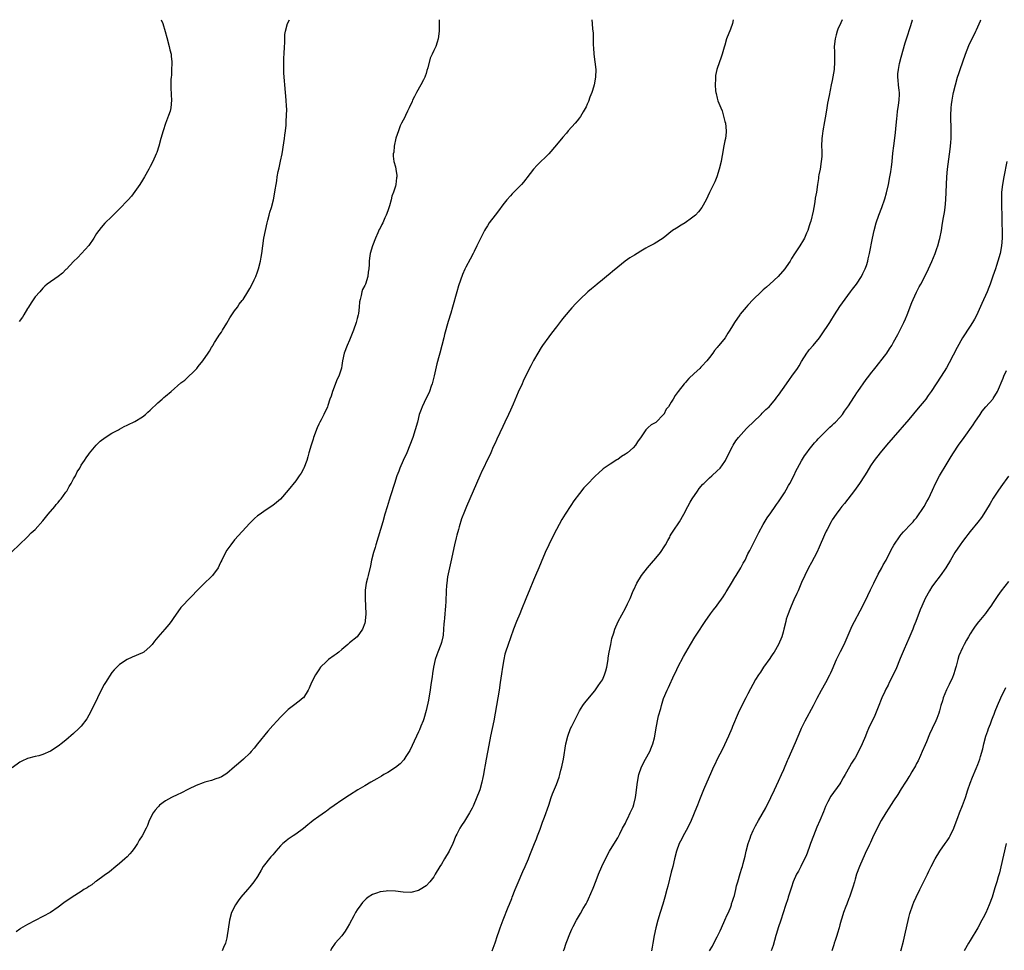
# Model space of a CAD drawing. Units: inches. Extents: x 2556000 to 2559000, y 1548000 to 1551000.
# Drawn here: x 2557311 to 2557568, y 1550757 to 1551000 of the extents above; entities that cross this region are included whole.
import ezdxf

# ---------------------------------------------------------------- set-up
doc = ezdxf.new("R2010")
doc.units = ezdxf.units.IN
doc.header["$MEASUREMENT"] = 0
doc.layers.add('LD25561548_10ft', color=72, linetype='Continuous')

msp = doc.modelspace()

# ---------------------------------------------------------------- linework, layer by layer
at = {"layer": 'LD25561548_10ft'}
for points, elevation in [([(2557308.86, 1550861.14), (2557312.88, 1550865), (2557313.94, 1550866.06), (2557315, 1550867), (2557317, 1550869.25), (2557318.33, 1550871), (2557320.07, 1550873), (2557320.47, 1550873.53), (2557321, 1550874.05), (2557321.41, 1550874.59), (2557321.76, 1550875), (2557323, 1550876.71), (2557323.19, 1550877), (2557323.85, 1550878.15), (2557324.37, 1550879), (2557325, 1550880.16), (2557325.49, 1550881), (2557325.97, 1550882.03), (2557326.61, 1550883), (2557327, 1550883.72), (2557327.87, 1550885), (2557328.3, 1550885.7), (2557329, 1550886.64), (2557329.14, 1550886.86), (2557330.85, 1550889), (2557331.97, 1550890.03), (2557333.2, 1550891), (2557335, 1550892.07), (2557336.69, 1550893), (2557337, 1550893.15), (2557338.16, 1550893.84), (2557339, 1550894.19), (2557339.53, 1550894.47), (2557340.64, 1550895), (2557341, 1550895.19), (2557343, 1550896.38), (2557343.79, 1550897), (2557344.41, 1550897.59), (2557345, 1550898.09), (2557347, 1550899.99), (2557348.14, 1550901), (2557348.58, 1550901.42), (2557349, 1550901.73), (2557350.48, 1550903), (2557353, 1550905.2), (2557354.03, 1550905.97), (2557357.12, 1550909), (2557357.48, 1550909.48), (2557358.71, 1550911), (2557360.09, 1550913), (2557360.48, 1550913.52), (2557361, 1550914.49), (2557361.22, 1550914.78), (2557361.3, 1550915), (2557361.73, 1550915.73), (2557362.72, 1550917.28), (2557363, 1550917.67), (2557363.58, 1550918.42), (2557363.88, 1550919), (2557365, 1550920.79), (2557365.81, 1550922.19), (2557366.33, 1550923), (2557367, 1550923.99), (2557367.74, 1550925), (2557368.24, 1550925.76), (2557369, 1550926.69), (2557369.23, 1550927), (2557370.49, 1550929), (2557371, 1550929.87), (2557371.57, 1550931), (2557372.11, 1550932.11), (2557372.52, 1550933), (2557373, 1550934.19), (2557373.27, 1550935), (2557373.78, 1550937), (2557373.96, 1550938.04), (2557374.14, 1550939), (2557374.67, 1550943), (2557375.05, 1550945), (2557375.51, 1550947), (2557375.72, 1550947.72), (2557376.06, 1550949), (2557376.24, 1550949.76), (2557376.62, 1550951), (2557377.14, 1550953), (2557377.55, 1550955), (2557377.63, 1550955.63), (2557377.85, 1550957), (2557378.04, 1550957.96), (2557378.16, 1550959), (2557378.42, 1550960.42), (2557378.66, 1550961.34), (2557379, 1550963.08), (2557379.41, 1550965), (2557379.9, 1550967.9), (2557380.04, 1550969), (2557380.14, 1550969.86), (2557380.3, 1550971), (2557380.45, 1550972.45), (2557380.49, 1550973), (2557380.49, 1550973.51), (2557380.6, 1550975), (2557380.62, 1550976.62), (2557380.59, 1550977.41), (2557380.5, 1550979), (2557380.1, 1550983), (2557380.04, 1550984.04), (2557379.94, 1550985), (2557379.87, 1550986.13), (2557379.87, 1550987), (2557379.89, 1550987.89), (2557379.87, 1550989), (2557379.89, 1550990.11), (2557379.94, 1550991), (2557380.03, 1550993), (2557380.09, 1550993.91), (2557380.1, 1550995), (2557380.17, 1550996.17), (2557380.28, 1550997), (2557380.81, 1550999), (2557381.38, 1551000)], 7190), ([(2557420.42, 1551000), (2557420.42, 1550997.58), (2557420.39, 1550997), (2557420.19, 1550995), (2557419.85, 1550994.15), (2557419.53, 1550993), (2557419, 1550991.93), (2557418.59, 1550991), (2557418.05, 1550989.95), (2557417.46, 1550987.46), (2557417.23, 1550986.77), (2557417, 1550985.98), (2557416.74, 1550985.26), (2557416.66, 1550985), (2557416.35, 1550984.35), (2557415.65, 1550983), (2557414.47, 1550981), (2557413.98, 1550979.98), (2557413.47, 1550979), (2557413.34, 1550978.66), (2557412.57, 1550977), (2557412.15, 1550976.15), (2557411.62, 1550975), (2557411.45, 1550974.55), (2557411, 1550973.78), (2557410.61, 1550973), (2557410.27, 1550972.27), (2557409.76, 1550971), (2557409.06, 1550969.06), (2557408.62, 1550967), (2557408.57, 1550965.43), (2557408.43, 1550965), (2557408.37, 1550964.37), (2557408.61, 1550963), (2557409, 1550961.59), (2557409.14, 1550961), (2557409.38, 1550959.38), (2557409.35, 1550959), (2557409.24, 1550958.76), (2557409.11, 1550957), (2557409, 1550956.6), (2557408.52, 1550955), (2557408.06, 1550953.94), (2557407.88, 1550953), (2557407.42, 1550951.42), (2557407, 1550950.15), (2557406.58, 1550949), (2557406.27, 1550948.27), (2557405.68, 1550947), (2557405.44, 1550946.56), (2557405, 1550945.64), (2557404.77, 1550945.23), (2557404.41, 1550944.41), (2557403.76, 1550943), (2557403, 1550941), (2557402.37, 1550939), (2557402.19, 1550937.81), (2557402.13, 1550937), (2557402.14, 1550936.14), (2557402.07, 1550935), (2557401.91, 1550934.09), (2557401.79, 1550933), (2557401.15, 1550931), (2557401, 1550930.62), (2557400.42, 1550929.58), (2557400.22, 1550929), (2557400.06, 1550928.06), (2557399.76, 1550927), (2557399.63, 1550926.37), (2557399.56, 1550925), (2557399.32, 1550923.32), (2557399.26, 1550923), (2557399, 1550922), (2557398.73, 1550921), (2557398.04, 1550919), (2557397, 1550916.37), (2557396.38, 1550915), (2557395.63, 1550913), (2557395.21, 1550911), (2557395, 1550909.72), (2557394.89, 1550909.11), (2557394.79, 1550908.79), (2557394.18, 1550907), (2557393.8, 1550906.2), (2557392.54, 1550903), (2557392.21, 1550901.79), (2557391.91, 1550901), (2557391.34, 1550899.34), (2557391.24, 1550899), (2557390.32, 1550897), (2557389.58, 1550895.58), (2557389.26, 1550895), (2557389, 1550894.48), (2557388.53, 1550893.47), (2557387.62, 1550891), (2557387.48, 1550890.52), (2557386.96, 1550888.96), (2557386.39, 1550887), (2557386.11, 1550885.89), (2557385.83, 1550885), (2557385.09, 1550883), (2557385, 1550882.8), (2557384.35, 1550881.65), (2557383.91, 1550881), (2557383, 1550879.69), (2557381, 1550877.2), (2557379, 1550874.9), (2557377.96, 1550874.04), (2557377, 1550873.2), (2557375, 1550871.9), (2557373.66, 1550871), (2557373, 1550870.49), (2557372.19, 1550869.81), (2557371, 1550868.65), (2557367, 1550864.25), (2557365.99, 1550863), (2557365, 1550861.57), (2557364.66, 1550861), (2557363.68, 1550859), (2557363.45, 1550858.55), (2557363, 1550857.6), (2557362.7, 1550857), (2557361.26, 1550855), (2557361, 1550854.73), (2557359, 1550852.82), (2557357.18, 1550851), (2557357, 1550850.78), (2557356.15, 1550849.85), (2557355.24, 1550849), (2557353.35, 1550847), (2557353, 1550846.58), (2557351, 1550843.7), (2557350.48, 1550843), (2557349.82, 1550842.18), (2557348.77, 1550841), (2557347, 1550838.87), (2557346.13, 1550837.87), (2557345.5, 1550837), (2557345, 1550836.42), (2557343.34, 1550835), (2557343, 1550834.79), (2557340.32, 1550833.68), (2557338.96, 1550833.03), (2557337, 1550831.75), (2557335.62, 1550830.38), (2557335, 1550829.61), (2557333.29, 1550827), (2557333, 1550826.52), (2557332.19, 1550825), (2557330.24, 1550821), (2557329, 1550818.56), (2557328.41, 1550817.59), (2557327, 1550815.66), (2557326.36, 1550815), (2557325, 1550813.72), (2557323, 1550812.02), (2557321.77, 1550811), (2557321.34, 1550810.66), (2557321, 1550810.42), (2557319, 1550809.11), (2557317, 1550808.23), (2557315.93, 1550807.93), (2557315, 1550807.7), (2557313, 1550807.19), (2557311.49, 1550806.51), (2557311, 1550806.23), (2557309, 1550804.79)], 7180), ([(2557460.24, 1551000), (2557460.38, 1550999), (2557460.45, 1550997.55), (2557460.57, 1550996.57), (2557460.62, 1550993.38), (2557460.68, 1550992.68), (2557460.77, 1550991), (2557461.26, 1550987), (2557461.22, 1550985), (2557460.85, 1550983), (2557460.46, 1550981.54), (2557460.27, 1550981), (2557459.76, 1550979.76), (2557459.36, 1550978.64), (2557459, 1550977.92), (2557458.74, 1550977.26), (2557457.97, 1550975.97), (2557457.28, 1550974.72), (2557457, 1550974.38), (2557456.43, 1550973.57), (2557455.89, 1550973), (2557454.12, 1550971), (2557453.61, 1550970.39), (2557452.67, 1550969.33), (2557451, 1550967.35), (2557449, 1550965.04), (2557445.98, 1550962.02), (2557445.03, 1550961), (2557443.29, 1550958.71), (2557443, 1550958.37), (2557442.41, 1550957.59), (2557441.86, 1550957), (2557441, 1550956.13), (2557439.47, 1550954.53), (2557439, 1550954.08), (2557438.08, 1550953), (2557437, 1550951.65), (2557435.9, 1550950.1), (2557435, 1550948.98), (2557433.5, 1550947), (2557433, 1550946.25), (2557432.54, 1550945.46), (2557432.26, 1550945), (2557431.42, 1550943.42), (2557430.27, 1550941), (2557429.54, 1550939.54), (2557429.29, 1550939), (2557428.51, 1550937.49), (2557427.39, 1550935.39), (2557427.11, 1550934.89), (2557426.5, 1550933.5), (2557425.43, 1550930.57), (2557424.98, 1550929), (2557423.91, 1550925), (2557423.45, 1550923.45), (2557422.76, 1550921.24), (2557421.82, 1550917.82), (2557421.63, 1550917), (2557421.1, 1550915), (2557420.54, 1550913), (2557420.38, 1550912.38), (2557419.79, 1550910.21), (2557419.1, 1550907.1), (2557418.59, 1550905), (2557418.34, 1550904.34), (2557417.88, 1550903), (2557417.61, 1550902.39), (2557417, 1550901.25), (2557415.96, 1550899), (2557415.73, 1550898.27), (2557415.23, 1550897), (2557414.72, 1550895), (2557414.17, 1550893), (2557413.52, 1550891), (2557412.78, 1550889), (2557411.93, 1550887), (2557411, 1550885.01), (2557410.14, 1550883), (2557409.84, 1550882.16), (2557409.38, 1550881), (2557408.71, 1550879), (2557407.72, 1550875.72), (2557407.37, 1550874.63), (2557406.84, 1550872.84), (2557406.27, 1550871), (2557405.67, 1550869), (2557404.52, 1550865), (2557403.91, 1550863), (2557403.72, 1550862.28), (2557403.28, 1550861), (2557402.77, 1550859), (2557402.48, 1550857.52), (2557401.87, 1550855), (2557401.71, 1550854.29), (2557401.39, 1550853), (2557401.12, 1550851.12), (2557401.07, 1550849), (2557401.2, 1550847), (2557401.27, 1550845), (2557401.13, 1550843.13), (2557401.11, 1550843), (2557401, 1550842.51), (2557400.38, 1550841), (2557399, 1550838.99), (2557397, 1550837.42), (2557396.55, 1550837), (2557395, 1550835.65), (2557394.22, 1550835), (2557393.54, 1550834.46), (2557393, 1550834.07), (2557391.5, 1550833), (2557391, 1550832.56), (2557389.45, 1550831), (2557389, 1550830.38), (2557388.09, 1550829), (2557387.11, 1550827), (2557386.48, 1550825.52), (2557386.21, 1550825), (2557385, 1550823.06), (2557384.95, 1550823), (2557383.83, 1550822.17), (2557382.39, 1550821), (2557381, 1550819.99), (2557380.04, 1550819), (2557379.48, 1550818.52), (2557379, 1550818.01), (2557378.12, 1550817), (2557377, 1550815.78), (2557375.69, 1550814.31), (2557373, 1550811.06), (2557372.08, 1550809.92), (2557371.37, 1550809), (2557371, 1550808.61), (2557369.34, 1550807), (2557368.06, 1550805.94), (2557366.99, 1550805), (2557365, 1550803.33), (2557363.56, 1550802.44), (2557363, 1550802.18), (2557362.13, 1550801.87), (2557361, 1550801.51), (2557359.29, 1550801), (2557358.85, 1550800.85), (2557357, 1550800.14), (2557355, 1550799.2), (2557353, 1550798.19), (2557352.19, 1550797.81), (2557350.56, 1550797), (2557349, 1550796.13), (2557347.45, 1550795), (2557347.22, 1550794.78), (2557347, 1550794.54), (2557346.31, 1550793.69), (2557345.8, 1550793), (2557344.75, 1550791), (2557344.24, 1550789.76), (2557343.9, 1550789), (2557342.88, 1550787), (2557342.13, 1550785.87), (2557341.67, 1550785), (2557341, 1550783.97), (2557340.3, 1550783), (2557339.66, 1550782.34), (2557339, 1550781.59), (2557338.37, 1550781), (2557337, 1550779.83), (2557336, 1550779), (2557334.33, 1550777.67), (2557333, 1550776.66), (2557331, 1550775.22), (2557330.66, 1550775), (2557329.72, 1550774.28), (2557329, 1550773.83), (2557328.51, 1550773.49), (2557327.69, 1550773), (2557327, 1550772.53), (2557324.64, 1550771), (2557322.49, 1550769.51), (2557321, 1550768.41), (2557319, 1550767.05), (2557317, 1550765.94), (2557313, 1550763.93), (2557311.16, 1550762.84), (2557311, 1550762.71), (2557309.99, 1550762.01)], 7170), ([(2557347.87, 1551000), (2557348.27, 1550999), (2557348.92, 1550996.92), (2557349.32, 1550995.32), (2557349.96, 1550993), (2557350.15, 1550992.15), (2557350.44, 1550991), (2557350.48, 1550990.48), (2557350.64, 1550989), (2557350.61, 1550988.61), (2557350.58, 1550987), (2557350.51, 1550985.49), (2557350.43, 1550985), (2557350.37, 1550984.37), (2557350.34, 1550983), (2557350.34, 1550982.34), (2557350.42, 1550980.42), (2557350.54, 1550979), (2557350.39, 1550977), (2557350.16, 1550976.16), (2557349.8, 1550975), (2557349, 1550972.95), (2557348.33, 1550971), (2557347.74, 1550969), (2557347.21, 1550967), (2557346.69, 1550965.31), (2557346.58, 1550965), (2557345.7, 1550963), (2557345, 1550961.65), (2557344.65, 1550961), (2557343.51, 1550959), (2557343, 1550958.14), (2557342.28, 1550957), (2557341, 1550955.17), (2557340.07, 1550953.93), (2557339.26, 1550953), (2557339, 1550952.71), (2557337.18, 1550950.82), (2557336.17, 1550949.83), (2557335.29, 1550949), (2557335, 1550948.68), (2557333.13, 1550946.87), (2557332.19, 1550945.81), (2557331.55, 1550945), (2557331, 1550944.19), (2557330.26, 1550943), (2557328.96, 1550941.04), (2557327.1, 1550939), (2557326.07, 1550937.93), (2557325, 1550936.93), (2557323.1, 1550934.9), (2557323, 1550934.83), (2557322.12, 1550933.88), (2557320.97, 1550933.03), (2557318.09, 1550931), (2557317.52, 1550930.48), (2557317, 1550929.95), (2557316.14, 1550929), (2557315, 1550927.64), (2557313.89, 1550926.11), (2557313.23, 1550925), (2557313, 1550924.65), (2557312.05, 1550923), (2557311.64, 1550922.36), (2557310.77, 1550921.23)], 7200), ([(2557497.15, 1551000), (2557496.93, 1550999), (2557496.46, 1550997.54), (2557495.43, 1550995), (2557495, 1550993.38), (2557494.82, 1550992.82), (2557494.3, 1550991), (2557493.92, 1550989.92), (2557493.57, 1550989), (2557492.91, 1550987), (2557492.57, 1550985.43), (2557492.53, 1550985), (2557492.54, 1550984.54), (2557492.45, 1550983), (2557492.57, 1550981.43), (2557492.63, 1550981), (2557492.73, 1550980.73), (2557493, 1550979.48), (2557493.17, 1550978.83), (2557493.88, 1550977), (2557494.23, 1550976.23), (2557495, 1550973.47), (2557495.11, 1550973), (2557495.33, 1550971), (2557495.32, 1550970.68), (2557495.12, 1550969), (2557495, 1550968.39), (2557494.61, 1550966.61), (2557494.35, 1550965), (2557494.17, 1550964.17), (2557493.97, 1550963), (2557493.51, 1550961), (2557492.91, 1550959), (2557492.32, 1550957.68), (2557492.04, 1550957), (2557491, 1550954.91), (2557490.1, 1550953), (2557488.94, 1550951), (2557488.13, 1550949.87), (2557487.31, 1550949), (2557487, 1550948.7), (2557485.95, 1550947.95), (2557485, 1550947.24), (2557484.58, 1550947), (2557483.61, 1550946.39), (2557482.36, 1550945.64), (2557481.35, 1550945), (2557478.84, 1550943), (2557476.52, 1550941.48), (2557475, 1550940.72), (2557474.38, 1550940.38), (2557473, 1550939.57), (2557472.08, 1550939), (2557471.43, 1550938.57), (2557470.18, 1550937.82), (2557468.98, 1550937.02), (2557467, 1550935.45), (2557465.68, 1550934.32), (2557465, 1550933.79), (2557464.1, 1550933), (2557463, 1550932.09), (2557461.62, 1550931), (2557461, 1550930.44), (2557460.19, 1550929.81), (2557459.22, 1550929), (2557457.14, 1550927), (2557456.09, 1550925.91), (2557455, 1550924.8), (2557453, 1550922.49), (2557452.37, 1550921.63), (2557451, 1550919.89), (2557449.77, 1550918.23), (2557449, 1550917.27), (2557447.36, 1550915), (2557447, 1550914.47), (2557446.12, 1550913), (2557445, 1550911.09), (2557444.3, 1550909.7), (2557443, 1550907.19), (2557442.35, 1550905.65), (2557442.03, 1550905), (2557441, 1550902.81), (2557439.68, 1550899.68), (2557439, 1550898.15), (2557438.54, 1550897), (2557437.58, 1550895), (2557437, 1550893.83), (2557435.49, 1550890.51), (2557435, 1550889.53), (2557434.54, 1550888.54), (2557433.85, 1550887), (2557433.6, 1550886.4), (2557432.96, 1550885.04), (2557431.98, 1550883), (2557431.67, 1550882.33), (2557431, 1550881), (2557430.13, 1550879), (2557429.29, 1550877), (2557427.55, 1550873), (2557427, 1550871.7), (2557426.26, 1550869.74), (2557425.64, 1550867.64), (2557425.43, 1550867), (2557425, 1550865.49), (2557424.83, 1550864.83), (2557424.4, 1550863), (2557423.47, 1550858.53), (2557422.62, 1550854.62), (2557422.38, 1550853), (2557422.31, 1550852.31), (2557422.24, 1550851), (2557422.16, 1550848.16), (2557422.09, 1550847), (2557422.01, 1550846.01), (2557421.89, 1550845), (2557421.79, 1550843.79), (2557421.69, 1550843), (2557421.63, 1550842.37), (2557421.58, 1550841), (2557421.43, 1550839.43), (2557421.38, 1550839), (2557421, 1550837.46), (2557420.86, 1550837), (2557420.05, 1550835), (2557419.77, 1550834.23), (2557419.38, 1550833), (2557418.9, 1550831), (2557418.63, 1550829.37), (2557418.54, 1550828.54), (2557418.33, 1550827), (2557418.14, 1550825.86), (2557418.05, 1550825), (2557417.69, 1550823), (2557417.6, 1550822.4), (2557417, 1550819.71), (2557416.44, 1550817.56), (2557416.22, 1550817), (2557415.64, 1550815.64), (2557415.28, 1550814.72), (2557415, 1550814.16), (2557413.37, 1550810.63), (2557412.72, 1550809.28), (2557412.56, 1550809), (2557411.7, 1550807.7), (2557411.16, 1550806.84), (2557410.19, 1550805.81), (2557409, 1550804.85), (2557407, 1550803.57), (2557405.98, 1550803), (2557405.37, 1550802.63), (2557404.1, 1550801.9), (2557402.58, 1550801), (2557401, 1550800.04), (2557399.21, 1550799), (2557397, 1550797.66), (2557395, 1550796.37), (2557393, 1550794.97), (2557391.88, 1550794.12), (2557391, 1550793.5), (2557390.73, 1550793.27), (2557389, 1550792.07), (2557387.51, 1550791), (2557387, 1550790.6), (2557386.14, 1550789.86), (2557385, 1550788.92), (2557383, 1550787.46), (2557382.32, 1550787), (2557381.5, 1550786.5), (2557381, 1550786.15), (2557380.35, 1550785.65), (2557379.64, 1550785), (2557379, 1550784.39), (2557377.8, 1550783), (2557377.42, 1550782.58), (2557377, 1550782.08), (2557376.48, 1550781.52), (2557374.51, 1550779), (2557373.92, 1550778.08), (2557373, 1550776.45), (2557372.02, 1550775), (2557371, 1550773.71), (2557370.34, 1550773), (2557368.62, 1550771), (2557367.94, 1550770.06), (2557367.21, 1550769), (2557366.23, 1550767), (2557365.69, 1550765), (2557365.33, 1550762.67), (2557365.11, 1550761), (2557365, 1550760.44), (2557364.65, 1550759), (2557364.14, 1550757.86), (2557363.81, 1550757)], 7160), ([(2557525.56, 1551000), (2557525.22, 1550999.22), (2557524.46, 1550997.54), (2557524.28, 1550997), (2557524.02, 1550996.02), (2557523.73, 1550995), (2557523.54, 1550993), (2557523.59, 1550991.59), (2557523.58, 1550990.42), (2557523.63, 1550989), (2557523.47, 1550987), (2557523, 1550984.17), (2557522.76, 1550983), (2557522.22, 1550980.22), (2557521.77, 1550978.23), (2557521.56, 1550977), (2557521.31, 1550975.31), (2557521, 1550973.46), (2557520.52, 1550971), (2557520.36, 1550969.64), (2557520.25, 1550969), (2557520.23, 1550967), (2557520.25, 1550965.75), (2557520.29, 1550965), (2557520.26, 1550964.26), (2557520.15, 1550963), (2557519.81, 1550961), (2557519.53, 1550959.53), (2557519.45, 1550959), (2557519.41, 1550958.59), (2557519.14, 1550957), (2557518.85, 1550955), (2557518.58, 1550953.42), (2557518.46, 1550952.46), (2557518.18, 1550951), (2557518.04, 1550950.04), (2557517.4, 1550947.4), (2557517.28, 1550947), (2557517, 1550946.17), (2557516.6, 1550945), (2557516.27, 1550944.27), (2557515.72, 1550943), (2557515.48, 1550942.52), (2557514.53, 1550941), (2557513.12, 1550938.88), (2557512.35, 1550937.65), (2557511.98, 1550937), (2557511, 1550935.5), (2557510.64, 1550935), (2557508.89, 1550933), (2557506.69, 1550931), (2557505.82, 1550930.18), (2557505, 1550929.53), (2557504.42, 1550929), (2557502.35, 1550927), (2557501, 1550925.51), (2557500.5, 1550925), (2557499, 1550923.13), (2557498.88, 1550923), (2557497.49, 1550921), (2557497, 1550920.11), (2557496.31, 1550919), (2557495.77, 1550918.23), (2557495.07, 1550917), (2557493.42, 1550915), (2557493.21, 1550914.79), (2557493, 1550914.48), (2557492.29, 1550913.71), (2557491.82, 1550913), (2557491, 1550911.88), (2557490.26, 1550911), (2557489, 1550909.58), (2557488.69, 1550909.31), (2557488.4, 1550909), (2557487, 1550907.67), (2557485.6, 1550906.4), (2557485, 1550905.68), (2557484.66, 1550905.34), (2557484.37, 1550905), (2557482.83, 1550903), (2557482.04, 1550901.96), (2557481.49, 1550901), (2557481, 1550900.2), (2557480.24, 1550899), (2557479.66, 1550898.34), (2557479.04, 1550897), (2557479, 1550896.95), (2557477, 1550894.93), (2557475.72, 1550894.28), (2557475, 1550893.57), (2557474.66, 1550893.34), (2557474.38, 1550893), (2557473.13, 1550891.13), (2557472.17, 1550889.83), (2557471.69, 1550889), (2557471, 1550888.31), (2557469.54, 1550887), (2557469, 1550886.61), (2557467.98, 1550886.02), (2557467, 1550885.27), (2557466.82, 1550885.18), (2557465, 1550884.04), (2557463.2, 1550882.8), (2557463, 1550882.61), (2557462.14, 1550881.86), (2557461, 1550880.79), (2557459, 1550878.71), (2557458.2, 1550877.8), (2557457, 1550876.36), (2557455.57, 1550874.43), (2557454.73, 1550873.27), (2557453.29, 1550871), (2557452.44, 1550869.56), (2557451.06, 1550867), (2557450.01, 1550865), (2557449, 1550862.99), (2557448.11, 1550861), (2557447, 1550858.45), (2557446.41, 1550857), (2557445.57, 1550855), (2557445, 1550853.72), (2557443.86, 1550851), (2557443.62, 1550850.38), (2557443, 1550848.89), (2557441.9, 1550846.1), (2557441.42, 1550845), (2557440.61, 1550843), (2557439.84, 1550841), (2557439, 1550838.72), (2557438.38, 1550837), (2557437.75, 1550835), (2557437.59, 1550834.41), (2557437.27, 1550833), (2557436.91, 1550831), (2557436.66, 1550829.34), (2557436.36, 1550827), (2557436.07, 1550825), (2557435.35, 1550821), (2557434.68, 1550817), (2557434.27, 1550815), (2557433.81, 1550813), (2557433.33, 1550810.67), (2557432.68, 1550807), (2557432.41, 1550805.59), (2557432.18, 1550804.18), (2557431.97, 1550803), (2557431.78, 1550802.22), (2557431.57, 1550801), (2557431, 1550799), (2557429.25, 1550794.75), (2557429, 1550794.23), (2557428.31, 1550793), (2557427, 1550790.88), (2557426.25, 1550789.75), (2557425.81, 1550789), (2557425, 1550787.43), (2557424.8, 1550787), (2557423.95, 1550785), (2557422.98, 1550783), (2557421.82, 1550781), (2557421, 1550779.62), (2557420.57, 1550779), (2557419.37, 1550777), (2557419, 1550776.36), (2557417.98, 1550775), (2557417, 1550774), (2557415.49, 1550773), (2557415, 1550772.73), (2557413, 1550772.27), (2557411, 1550772.33), (2557409, 1550772.56), (2557407, 1550772.65), (2557406.59, 1550772.59), (2557405, 1550772.42), (2557404.07, 1550772.07), (2557403, 1550771.73), (2557401.88, 1550771), (2557401.38, 1550770.62), (2557401, 1550770.26), (2557400.39, 1550769.61), (2557399.92, 1550769), (2557399, 1550767.71), (2557398.58, 1550767), (2557398.13, 1550766.13), (2557397, 1550764.1), (2557396.42, 1550763), (2557395.86, 1550762.14), (2557395, 1550760.94), (2557393.23, 1550759), (2557392.34, 1550757.66), (2557392.01, 1550757)], 7150), ([(2557434.21, 1550757), (2557435, 1550759.11), (2557435.64, 1550761), (2557436.02, 1550761.98), (2557436.31, 1550763), (2557437.09, 1550765.09), (2557438.44, 1550768.44), (2557438.77, 1550769.23), (2557439.34, 1550770.66), (2557439.46, 1550771), (2557440.24, 1550773), (2557441, 1550774.84), (2557442.26, 1550777.74), (2557442.84, 1550779), (2557443.69, 1550781), (2557444.04, 1550781.96), (2557445.3, 1550785), (2557445.78, 1550786.22), (2557446.11, 1550787), (2557446.77, 1550788.77), (2557447.41, 1550790.59), (2557447.94, 1550791.94), (2557449.01, 1550795.01), (2557449.66, 1550797), (2557450.02, 1550797.98), (2557451, 1550800.41), (2557451.69, 1550802.31), (2557451.89, 1550803), (2557452.19, 1550804.19), (2557452.43, 1550805), (2557452.55, 1550805.45), (2557452.86, 1550807), (2557453.51, 1550811), (2557453.97, 1550813), (2557454.7, 1550815), (2557455, 1550815.66), (2557455.69, 1550817), (2557457, 1550819.66), (2557457.93, 1550821), (2557458.38, 1550821.62), (2557461, 1550824.87), (2557461.87, 1550826.13), (2557462.5, 1550827), (2557463, 1550827.74), (2557463.6, 1550829), (2557463.95, 1550830.05), (2557464.19, 1550831), (2557464.53, 1550833), (2557464.56, 1550833.44), (2557464.82, 1550835), (2557465.19, 1550837), (2557465.49, 1550838.51), (2557465.99, 1550839.99), (2557466.29, 1550841), (2557467.15, 1550843), (2557469, 1550846.45), (2557469.56, 1550847.56), (2557470.23, 1550849), (2557471.08, 1550850.92), (2557471.25, 1550851.25), (2557472.02, 1550853), (2557473.2, 1550855), (2557474.8, 1550857), (2557475.85, 1550858.15), (2557477, 1550859.5), (2557478.16, 1550861), (2557479.3, 1550862.7), (2557479.48, 1550863), (2557480.1, 1550864.1), (2557480.59, 1550865), (2557480.72, 1550865.28), (2557481, 1550865.73), (2557481.49, 1550866.51), (2557483.12, 1550869), (2557484.28, 1550871), (2557485.32, 1550873), (2557485.91, 1550874.09), (2557486.45, 1550875), (2557487.8, 1550877), (2557488.31, 1550877.69), (2557489.24, 1550878.76), (2557489.47, 1550879), (2557491, 1550880.48), (2557491.61, 1550881), (2557493, 1550882.26), (2557493.74, 1550883), (2557495, 1550884.68), (2557495.18, 1550885), (2557496.13, 1550887), (2557497, 1550888.64), (2557497.17, 1550889), (2557497.87, 1550890.13), (2557498.52, 1550891), (2557500.64, 1550893.36), (2557501, 1550893.66), (2557502.35, 1550895), (2557504.41, 1550897), (2557504.68, 1550897.32), (2557505, 1550897.58), (2557505.7, 1550898.3), (2557506.5, 1550899), (2557507, 1550899.53), (2557508.21, 1550901), (2557508.54, 1550901.46), (2557509, 1550902.02), (2557511.02, 1550905), (2557511.85, 1550906.15), (2557512.49, 1550907), (2557513.96, 1550909), (2557514.36, 1550909.64), (2557515, 1550910.77), (2557516.4, 1550913), (2557516.65, 1550913.35), (2557517, 1550913.81), (2557518.04, 1550915), (2557519.64, 1550917), (2557520.21, 1550917.79), (2557522.34, 1550921), (2557522.61, 1550921.39), (2557523.61, 1550923), (2557525, 1550925.14), (2557527.79, 1550929), (2557528.3, 1550929.7), (2557529, 1550930.58), (2557529.29, 1550931), (2557530.61, 1550933), (2557531, 1550933.75), (2557531.58, 1550935), (2557531.9, 1550935.9), (2557532.26, 1550937), (2557532.39, 1550937.61), (2557532.76, 1550939), (2557533.53, 1550943), (2557533.97, 1550945), (2557534.5, 1550947), (2557535.16, 1550949), (2557535.92, 1550951), (2557536.72, 1550953.28), (2557537.16, 1550954.84), (2557537.65, 1550957), (2557538.06, 1550959), (2557538.29, 1550960.29), (2557538.39, 1550961), (2557538.44, 1550961.56), (2557538.64, 1550963), (2557538.85, 1550965.15), (2557539.07, 1550967.07), (2557539.52, 1550970.48), (2557539.58, 1550971.58), (2557539.88, 1550974.12), (2557539.92, 1550975), (2557540.04, 1550976.04), (2557540.27, 1550977.73), (2557540.46, 1550979), (2557540.53, 1550980.53), (2557540.54, 1550981), (2557540.46, 1550981.54), (2557540.33, 1550983), (2557540.24, 1550984.24), (2557540.12, 1550985), (2557540.16, 1550985.84), (2557540.25, 1550987), (2557540.59, 1550988.59), (2557541, 1550990.2), (2557542.03, 1550993.97), (2557542.35, 1550995), (2557543.5, 1550998.5), (2557543.93, 1550999.93), (2557543.95, 1551000)], 7140), ([(2557452.9, 1550757), (2557453, 1550757.35), (2557453.56, 1550759), (2557453.9, 1550759.9), (2557454.34, 1550761), (2557454.54, 1550761.46), (2557455, 1550762.65), (2557455.38, 1550763.38), (2557456.28, 1550765), (2557456.55, 1550765.45), (2557457, 1550766.31), (2557457.28, 1550766.72), (2557458.03, 1550768.03), (2557458.75, 1550769.25), (2557459, 1550769.77), (2557459.42, 1550770.58), (2557460, 1550772), (2557460.6, 1550773.4), (2557461.36, 1550775.36), (2557462.02, 1550777), (2557462.86, 1550779), (2557463.8, 1550781), (2557464.86, 1550783), (2557466.41, 1550785.59), (2557467, 1550786.5), (2557467.59, 1550787.59), (2557468.3, 1550789), (2557468.51, 1550789.49), (2557469, 1550790.33), (2557469.31, 1550791), (2557469.62, 1550791.62), (2557470.26, 1550793), (2557470.48, 1550793.52), (2557471, 1550794.61), (2557471.18, 1550795.18), (2557471.63, 1550797), (2557471.79, 1550798.21), (2557471.93, 1550799), (2557472.15, 1550801), (2557472.5, 1550803), (2557473.24, 1550805), (2557474.29, 1550807), (2557475.38, 1550809), (2557475.83, 1550810.17), (2557476.2, 1550811), (2557476.63, 1550812.63), (2557476.72, 1550813), (2557477, 1550814.73), (2557477.41, 1550817), (2557477.69, 1550818.31), (2557478.24, 1550820.24), (2557478.44, 1550821), (2557479, 1550822.83), (2557479.9, 1550825), (2557480.26, 1550825.74), (2557481.77, 1550829), (2557482.18, 1550829.82), (2557482.74, 1550831), (2557484.18, 1550833.82), (2557486.01, 1550837), (2557487.16, 1550838.84), (2557488.54, 1550841), (2557489, 1550841.68), (2557489.85, 1550843), (2557491.22, 1550845), (2557491.98, 1550846.02), (2557492.76, 1550847), (2557493, 1550847.26), (2557494.57, 1550849.43), (2557495, 1550850.07), (2557495.34, 1550850.66), (2557495.5, 1550851), (2557496.67, 1550853), (2557497.59, 1550854.4), (2557497.94, 1550855), (2557499.16, 1550857), (2557499.78, 1550858.22), (2557500.24, 1550859), (2557501, 1550860.58), (2557501.5, 1550861.5), (2557503.25, 1550865), (2557503.81, 1550866.19), (2557505, 1550868.27), (2557506.01, 1550869.99), (2557507, 1550871.31), (2557508.14, 1550873), (2557508.48, 1550873.52), (2557509, 1550874.15), (2557509.31, 1550874.69), (2557510.54, 1550876.54), (2557511, 1550877.28), (2557511.57, 1550878.43), (2557511.91, 1550879), (2557512.95, 1550880.95), (2557513.61, 1550882.39), (2557513.96, 1550883), (2557515, 1550884.89), (2557515.8, 1550886.2), (2557516.41, 1550887), (2557517, 1550887.81), (2557518.4, 1550889.6), (2557519, 1550890.22), (2557519.35, 1550890.65), (2557521.71, 1550893), (2557522.34, 1550893.66), (2557523, 1550894.19), (2557523.39, 1550894.61), (2557523.86, 1550895), (2557525, 1550896.19), (2557525.66, 1550897), (2557526.17, 1550897.83), (2557527, 1550898.86), (2557527.27, 1550899.27), (2557528.6, 1550901.4), (2557529, 1550901.95), (2557529.39, 1550902.61), (2557529.69, 1550903), (2557531.88, 1550906.12), (2557532.57, 1550907), (2557533, 1550907.58), (2557534.1, 1550909), (2557535.38, 1550910.62), (2557535.71, 1550911), (2557537, 1550912.66), (2557537.25, 1550913), (2557537.93, 1550914.07), (2557538.51, 1550915), (2557539, 1550915.84), (2557540.12, 1550917.88), (2557541, 1550919.57), (2557541.68, 1550921), (2557542.08, 1550921.92), (2557542.52, 1550923), (2557543.76, 1550926.23), (2557544.1, 1550927), (2557545, 1550928.93), (2557545.72, 1550930.28), (2557546.13, 1550931), (2557547.18, 1550933), (2557548.16, 1550935), (2557549, 1550936.91), (2557549.83, 1550939), (2557550.26, 1550940.26), (2557550.55, 1550941), (2557551, 1550942.61), (2557551.08, 1550942.92), (2557551.5, 1550945), (2557551.73, 1550946.27), (2557551.98, 1550947.98), (2557552.29, 1550949.71), (2557552.46, 1550951), (2557552.65, 1550953), (2557552.78, 1550957), (2557552.91, 1550959), (2557553.11, 1550961), (2557553.8, 1550966.2), (2557553.87, 1550967), (2557553.92, 1550967.92), (2557554.01, 1550969), (2557554.05, 1550971), (2557554.06, 1550972.06), (2557553.93, 1550974.07), (2557553.94, 1550975), (2557554.01, 1550977), (2557554.15, 1550977.85), (2557554.27, 1550979), (2557554.56, 1550980.56), (2557554.66, 1550981), (2557555.15, 1550983), (2557555.73, 1550985), (2557556.06, 1550985.94), (2557556.38, 1550987), (2557557.05, 1550989), (2557557.77, 1550991), (2557558.69, 1550993.31), (2557560.52, 1550997), (2557560.67, 1550997.33), (2557561.67, 1550999.67), (2557561.8, 1551000)], 7130), ([(2557568.53, 1550963), (2557567.78, 1550959), (2557567.43, 1550957), (2557567.19, 1550955), (2557567.15, 1550953), (2557567.28, 1550947.28), (2557567.27, 1550946.73), (2557567.35, 1550945), (2557567.38, 1550943.38), (2557567.37, 1550943), (2557567.21, 1550941), (2557566.82, 1550939), (2557566.25, 1550937), (2557565.88, 1550935.88), (2557565.61, 1550935), (2557564.95, 1550933.05), (2557564.22, 1550931), (2557563.89, 1550930.11), (2557563.41, 1550929), (2557562.05, 1550925.95), (2557561, 1550923.57), (2557560.73, 1550923), (2557560.14, 1550921.86), (2557559.63, 1550921), (2557559, 1550920), (2557557, 1550916.96), (2557555.57, 1550914.43), (2557553.51, 1550910.49), (2557552.81, 1550909.19), (2557551.44, 1550907), (2557550.1, 1550905), (2557548.82, 1550903), (2557548.06, 1550901.94), (2557547.41, 1550901), (2557547, 1550900.47), (2557545.41, 1550898.59), (2557543, 1550895.68), (2557538.89, 1550891), (2557537.18, 1550889), (2557535.53, 1550887), (2557533.97, 1550885), (2557533, 1550883.55), (2557532.03, 1550881.97), (2557531.46, 1550881), (2557530.15, 1550879), (2557528.83, 1550877.17), (2557526.23, 1550873.77), (2557525.54, 1550873), (2557525, 1550872.31), (2557524.01, 1550871), (2557523, 1550869.45), (2557522.73, 1550869), (2557521.67, 1550867), (2557521.45, 1550866.55), (2557521, 1550865.59), (2557519.63, 1550862.37), (2557518.95, 1550861), (2557517.61, 1550858.39), (2557516.82, 1550857), (2557515.81, 1550855), (2557515, 1550853.15), (2557514.11, 1550851), (2557513.77, 1550850.23), (2557513, 1550848.65), (2557512.27, 1550847), (2557511.89, 1550846.11), (2557511.46, 1550845), (2557511, 1550843.53), (2557510.85, 1550843), (2557510.4, 1550841), (2557510.18, 1550840.18), (2557509.84, 1550839), (2557509.01, 1550837), (2557507.8, 1550835), (2557507.48, 1550834.52), (2557507, 1550833.7), (2557506.7, 1550833.3), (2557505.09, 1550831), (2557504.26, 1550829.74), (2557503.73, 1550829), (2557503, 1550827.82), (2557501, 1550824.09), (2557500.45, 1550823), (2557499.42, 1550821), (2557498.47, 1550819), (2557497, 1550815.54), (2557496.79, 1550815), (2557495.92, 1550813), (2557494.33, 1550809.67), (2557492.95, 1550807), (2557492.33, 1550805.67), (2557492, 1550805), (2557491.21, 1550803.21), (2557490.27, 1550801), (2557489.44, 1550799), (2557488.38, 1550796.38), (2557487.83, 1550795), (2557487.61, 1550794.39), (2557486.16, 1550791), (2557485.18, 1550789), (2557484.11, 1550787), (2557483.75, 1550786.25), (2557483.08, 1550785), (2557482.33, 1550783), (2557481.85, 1550781), (2557481.41, 1550779), (2557481, 1550777.53), (2557480.08, 1550773.92), (2557479.87, 1550773), (2557479.32, 1550771), (2557478.79, 1550769.21), (2557478.11, 1550767), (2557477.47, 1550765), (2557476.92, 1550763), (2557476.51, 1550761), (2557476.18, 1550759), (2557476.02, 1550757.98), (2557475.83, 1550757)], 7120), ([(2557491, 1550756.98), (2557491.74, 1550758.26), (2557492.13, 1550759), (2557493, 1550760.67), (2557493.76, 1550762.24), (2557494.08, 1550763), (2557495, 1550765), (2557495.6, 1550766.4), (2557495.9, 1550767), (2557496.51, 1550768.51), (2557496.68, 1550769), (2557496.73, 1550769.27), (2557497, 1550769.99), (2557497.22, 1550770.78), (2557497.46, 1550771.46), (2557497.83, 1550773), (2557498.02, 1550773.98), (2557498.35, 1550775), (2557499, 1550777.22), (2557499.39, 1550778.61), (2557499.56, 1550779), (2557499.78, 1550779.78), (2557500.29, 1550781.71), (2557500.53, 1550783), (2557501.02, 1550785), (2557501.61, 1550786.39), (2557501.78, 1550787), (2557502.4, 1550788.4), (2557503, 1550789.61), (2557503.75, 1550791), (2557505.65, 1550794.35), (2557507, 1550797.01), (2557507.89, 1550799), (2557509, 1550801.27), (2557509.8, 1550803), (2557510.36, 1550804.36), (2557511.34, 1550806.66), (2557511.47, 1550807), (2557513.42, 1550811.42), (2557514.08, 1550813), (2557514.33, 1550813.67), (2557515, 1550815.11), (2557515.93, 1550817), (2557518.08, 1550821), (2557519.04, 1550822.96), (2557520.18, 1550825), (2557521.34, 1550827), (2557522.38, 1550829), (2557522.58, 1550829.42), (2557523, 1550830.38), (2557524.12, 1550833), (2557524.41, 1550833.59), (2557525.13, 1550835.13), (2557526.07, 1550837), (2557528.17, 1550841.83), (2557528.78, 1550843), (2557530.27, 1550845.73), (2557531, 1550847.01), (2557532.26, 1550849.74), (2557533, 1550851.24), (2557533.85, 1550853), (2557535, 1550855.3), (2557535.92, 1550857), (2557536.27, 1550857.73), (2557537.05, 1550859), (2557538.38, 1550861.62), (2557539.09, 1550862.91), (2557540.7, 1550865.3), (2557541, 1550865.64), (2557541.61, 1550866.39), (2557542.24, 1550867), (2557543, 1550867.8), (2557544.1, 1550869), (2557544.5, 1550869.5), (2557545, 1550870.05), (2557547, 1550872.93), (2557547.71, 1550874.29), (2557548.15, 1550875), (2557549.21, 1550877.21), (2557549.97, 1550879), (2557551, 1550880.99), (2557551.74, 1550882.26), (2557552.21, 1550883), (2557554.02, 1550885.98), (2557554.65, 1550887), (2557555.98, 1550889), (2557557.39, 1550891), (2557559.74, 1550894.26), (2557560.22, 1550895), (2557561.59, 1550897), (2557562.15, 1550897.85), (2557563.05, 1550898.95), (2557564.91, 1550901), (2557565, 1550901.13), (2557566.16, 1550903), (2557567.58, 1550906.42), (2557567.78, 1550907), (2557568.47, 1550908.47)], 7110), ([(2557569, 1550880.86), (2557567, 1550878.09), (2557566.23, 1550877), (2557565, 1550875.16), (2557564.21, 1550873.79), (2557563, 1550871.79), (2557561.92, 1550870.08), (2557561, 1550868.91), (2557559, 1550866.47), (2557558.37, 1550865.63), (2557557.87, 1550865), (2557557, 1550863.85), (2557556.39, 1550863), (2557555.01, 1550861), (2557553.85, 1550859), (2557552.62, 1550857), (2557551.14, 1550854.86), (2557549.71, 1550853), (2557549, 1550851.99), (2557548.35, 1550851), (2557547.26, 1550849), (2557546.34, 1550847), (2557545.96, 1550846.04), (2557544.85, 1550843), (2557544.29, 1550841.71), (2557544.03, 1550841), (2557543, 1550838.53), (2557541.77, 1550835.77), (2557540.71, 1550833.29), (2557539.56, 1550830.44), (2557539, 1550829.28), (2557538.88, 1550829), (2557537.9, 1550827), (2557537.62, 1550826.38), (2557537, 1550825.33), (2557536.7, 1550824.7), (2557535.96, 1550823), (2557535, 1550820.63), (2557533.97, 1550818.03), (2557533.45, 1550817), (2557532.49, 1550815), (2557532.03, 1550813.97), (2557531.65, 1550813), (2557530.83, 1550811), (2557529.87, 1550809), (2557529, 1550807.42), (2557528.74, 1550807), (2557528.04, 1550805.96), (2557527.54, 1550805), (2557526.41, 1550803), (2557525.87, 1550802.13), (2557525.25, 1550801), (2557525, 1550800.62), (2557522.65, 1550797.35), (2557521.89, 1550795.89), (2557521.41, 1550795), (2557521.28, 1550794.72), (2557520.69, 1550793.31), (2557519.75, 1550791), (2557519, 1550789.25), (2557518.1, 1550787), (2557517.35, 1550785), (2557517, 1550784.01), (2557516.18, 1550781.82), (2557515, 1550779.44), (2557514.76, 1550779), (2557514.18, 1550777.82), (2557513.71, 1550777), (2557512.83, 1550775), (2557512.35, 1550773.65), (2557511.78, 1550771.78), (2557511.52, 1550771), (2557511.38, 1550770.62), (2557510.82, 1550768.82), (2557509.54, 1550765), (2557508.91, 1550763), (2557508.48, 1550761.52), (2557508.3, 1550761), (2557507.55, 1550758.45), (2557507.1, 1550757)], 7100), ([(2557569, 1550853.42), (2557567.07, 1550850.93), (2557566.22, 1550849.78), (2557565.68, 1550849), (2557565, 1550847.93), (2557564.38, 1550847), (2557563.8, 1550846.2), (2557562.99, 1550845.01), (2557561.3, 1550843), (2557561.16, 1550842.84), (2557560.28, 1550841.72), (2557559.79, 1550841), (2557559, 1550839.76), (2557558.55, 1550839), (2557558.06, 1550838.06), (2557557.47, 1550837), (2557557, 1550836.11), (2557556.01, 1550833.99), (2557555.74, 1550833), (2557555.34, 1550831.34), (2557555.18, 1550830.82), (2557555, 1550830.2), (2557554.7, 1550829.3), (2557554.62, 1550829), (2557554.35, 1550828.35), (2557553.52, 1550826.48), (2557553, 1550825.44), (2557552.84, 1550825.16), (2557551.94, 1550823), (2557551.76, 1550822.24), (2557551.35, 1550821), (2557551, 1550819.66), (2557550.8, 1550819), (2557550.33, 1550817.67), (2557550.03, 1550817), (2557549.12, 1550815), (2557548.42, 1550813.58), (2557547.57, 1550811.57), (2557547.22, 1550810.78), (2557546.48, 1550809), (2557546.02, 1550808.02), (2557545.39, 1550806.61), (2557545, 1550805.9), (2557544.7, 1550805.3), (2557543.75, 1550803.75), (2557543.21, 1550802.79), (2557543, 1550802.46), (2557542.47, 1550801.53), (2557542.09, 1550801), (2557541, 1550799.29), (2557540.15, 1550797.85), (2557539, 1550796.18), (2557537.78, 1550794.22), (2557537, 1550793.03), (2557535.79, 1550791), (2557534.71, 1550789), (2557533.51, 1550786.49), (2557533, 1550785.29), (2557532.74, 1550784.74), (2557531.56, 1550782.44), (2557530.09, 1550779), (2557529.37, 1550777), (2557529, 1550775.68), (2557528.77, 1550775), (2557528.41, 1550773.59), (2557527.52, 1550771), (2557527.35, 1550770.65), (2557526.77, 1550769.23), (2557526.55, 1550768.55), (2557525.95, 1550767), (2557525.52, 1550765.52), (2557525.34, 1550765), (2557525, 1550763.79), (2557524.8, 1550763), (2557524.41, 1550761.6), (2557524.2, 1550761), (2557523.73, 1550759.73), (2557523.49, 1550759), (2557523.39, 1550758.61), (2557522.93, 1550757)], 7090), ([(2557540.91, 1550757), (2557541, 1550757.28), (2557541.58, 1550759.58), (2557542.11, 1550761.89), (2557542.4, 1550763), (2557543, 1550765.68), (2557543.27, 1550766.73), (2557544.05, 1550769), (2557544.32, 1550769.68), (2557544.94, 1550771), (2557545.89, 1550773), (2557547.82, 1550777), (2557548.19, 1550777.81), (2557548.86, 1550779), (2557549.9, 1550781), (2557551.08, 1550783), (2557552.44, 1550785), (2557553, 1550785.76), (2557553.48, 1550786.52), (2557553.76, 1550787), (2557554.76, 1550789), (2557555.35, 1550790.65), (2557555.79, 1550791.79), (2557556.22, 1550793), (2557557.03, 1550794.97), (2557557.74, 1550797), (2557558.38, 1550799), (2557559, 1550800.78), (2557559.63, 1550802.37), (2557560.6, 1550804.6), (2557561, 1550805.62), (2557561.51, 1550807), (2557561.69, 1550807.69), (2557562.29, 1550809.71), (2557562.55, 1550811), (2557563.05, 1550813), (2557563.59, 1550814.41), (2557563.79, 1550815), (2557564.27, 1550816.27), (2557564.69, 1550817.31), (2557565, 1550818.17), (2557565.25, 1550818.75), (2557565.33, 1550819), (2557565.54, 1550819.54), (2557566.16, 1550821), (2557567.04, 1550823.04), (2557568.29, 1550825.71)], 7080), ([(2557568.37, 1550785), (2557567.04, 1550778.96), (2557566.66, 1550777.34), (2557566.32, 1550776.32), (2557565.94, 1550775), (2557565.45, 1550773.45), (2557564.7, 1550771), (2557563.99, 1550769), (2557563.05, 1550766.95), (2557562.36, 1550765.64), (2557562.06, 1550765), (2557560.98, 1550763), (2557560.25, 1550761.75), (2557559.77, 1550761), (2557559, 1550759.74), (2557558.52, 1550759), (2557557.44, 1550757)], 7070)]:
    msp.add_lwpolyline(points, dxfattribs=dict(at, elevation=elevation))

doc.saveas('drawing.dxf')
